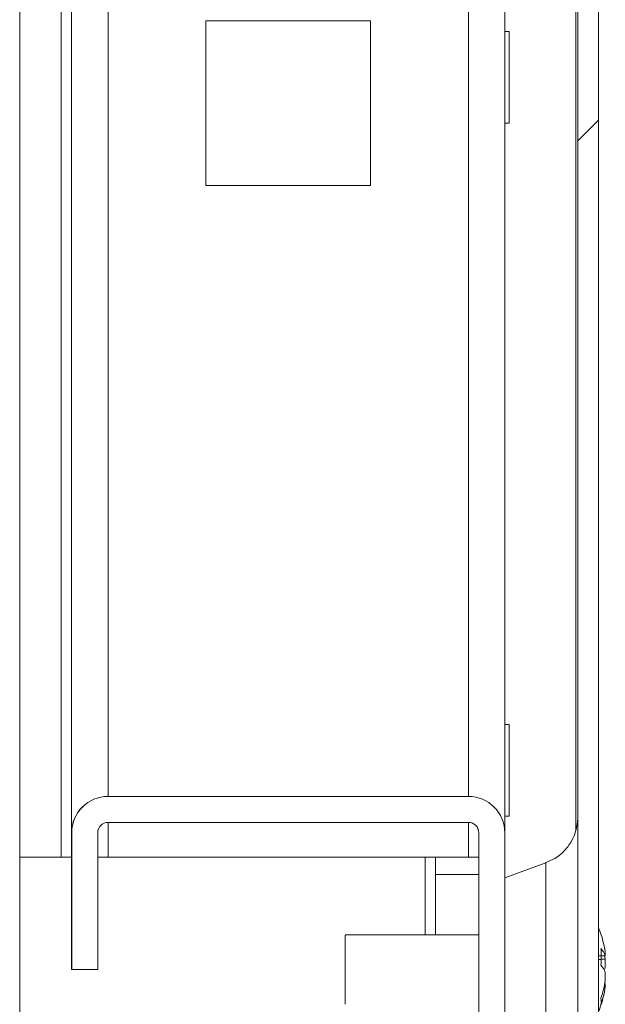
# Model space of a CAD drawing. Units: millimetres. Extents: x -3786 to 4614, y -3385 to 2555.
# Drawn here: x -2666 to -2632, y 1484 to 1541 of the extents above; entities that cross this region are included whole.
import ezdxf

# ---------------------------------------------------------------- set-up
doc = ezdxf.new("R2010")
doc.units = ezdxf.units.MM
doc.header["$LTSCALE"] = 5

msp = doc.modelspace()

# ---------------------------------------------------------------- hatches: boundary and pattern name
at = {"linetype": 'Continuous', "lineweight": 18}
h = msp.add_hatch(dxfattribs=at)
h.set_pattern_fill('ANSI32', scale=20, style=0)
h.set_pattern_definition([(45, (-4838.75, 1035.56), (-134.704, 134.704), []), (45, (-4748.94, 1035.56), (-134.704, 134.704), [])])
edge = h.paths.add_edge_path(flags=0)
edge.add_line((-2634.152, 1459.459), (-2634.152, 1460.379))
edge.add_line((-2634.152, 1460.379), (-2635.352, 1460.379))
edge.add_line((-2635.352, 1460.379), (-2635.352, 1459.459))
edge.add_arc((-2635.952, 1459.459), 0.6, 350, 360, ccw=False)
edge.add_line((-2635.361, 1459.355), (-2637.561, 1446.877))
edge.add_arc((-2636.33, 1446.66), 1.25, 170, 350)
edge.add_line((-2635.099, 1446.443), (-2632.899, 1458.921))
edge.add_ellipse((-2634.672, 1459.233), major_axis=(1.8, 0), ratio=1, start_angle=350, end_angle=360)
edge.add_line((-2632.872, 1459.233), (-2632.872, 2233.074))
edge.add_ellipse((-2634.672, 2233.074), major_axis=(1.8, 0), ratio=1, start_angle=360, end_angle=370)
edge.add_line((-2632.899, 2233.387), (-2635.099, 2245.864))
edge.add_arc((-2636.33, 2245.647), 1.25, 10, 190)
edge.add_line((-2637.561, 2245.43), (-2635.361, 2232.952))
edge.add_arc((-2635.952, 2232.848), 0.6, 0, 10, ccw=False)
edge.add_line((-2635.352, 2232.848), (-2635.352, 2231.928))
edge.add_line((-2635.352, 2231.928), (-2634.152, 2231.928))
edge.add_line((-2634.152, 2231.928), (-2634.152, 2232.848))
edge.add_ellipse((-2635.952, 2232.848), major_axis=(1.8, 0), ratio=1, start_angle=360, end_angle=370)
edge.add_line((-2634.179, 2233.161), (-2636.379, 2245.639))
edge.add_arc((-2636.33, 2245.647), 0.05, 10, 190, ccw=False)
edge.add_line((-2636.281, 2245.656), (-2634.081, 2233.178))
edge.add_arc((-2634.672, 2233.074), 0.6, 0, 10, ccw=False)
edge.add_line((-2634.072, 2233.074), (-2634.072, 2233.018))
edge.add_line((-2634.072, 2233.018), (-2634.072, 1459.289))
edge.add_line((-2634.072, 1459.289), (-2634.072, 1459.233))
edge.add_arc((-2634.672, 1459.233), 0.6, 350, 360, ccw=False)
edge.add_line((-2634.081, 1459.129), (-2636.281, 1446.651))
edge.add_arc((-2636.33, 1446.66), 0.05, 170, 350, ccw=False)
edge.add_line((-2636.379, 1446.668), (-2634.179, 1459.146))
edge.add_ellipse((-2635.952, 1459.459), major_axis=(-1.8, 0), ratio=1, start_angle=170, end_angle=180)

# ---------------------------------------------------------------- linework, layer by layer
at = {"color": 7, "linetype": 'Continuous', "lineweight": 18}
for p, q in [((-2634.072, 1459.289, -268.173), (-2634.072, 2233.018, -268.173)), ((-2632.872, 1459.233, -268.173), (-2632.872, 2233.074, -268.173)), ((-2663.285, 1492.653, -268.173), (-2663.285, 2171.154, -268.173)), ((-2638.285, 1494.165, -268.173), (-2638.285, 2146.154, -268.173)), ((-2666.285, 1472.653, -268.173), (-2666.285, 1595.653, -268.173)), ((-2634.075, 1492.145, -268.173), (-2634.075, 1550.195, -268.173)), ((-2634.175, 1548.07, -268.173), (-2634.175, 1494.214, -268.173)), ((-2646.035, 1540.903, -268.173), (-2655.535, 1540.903, -268.173)), ((-2655.535, 1540.903, -268.173), (-2655.535, 1531.403, -268.173)), ((-2646.035, 1531.403, -268.173), (-2646.035, 1540.903, -268.173)), ((-2638.035, 1540.303, -268.173), (-2638.285, 1540.303, -268.173)), ((-2638.285, 1535.003, -268.173), (-2638.035, 1535.003, -268.173)), ((-2655.535, 1531.403, -268.173), (-2646.035, 1531.403, -268.173)), ((-2638.035, 1500.303, -268.173), (-2638.285, 1500.303, -268.173)), ((-2661.182, 1496.153, -268.173), (-2661.185, 1496.153, -268.173)), ((-2661.182, 1496.153, -268.173), (-2640.382, 1496.153, -268.173)), ((-2640.382, 1494.653, -268.173), (-2661.182, 1494.653, -268.173)), ((-2638.285, 1495.003, -268.173), (-2638.035, 1495.003, -268.173)), ((-2663.282, 1494.053, -268.173), (-2663.285, 1494.053, -268.173)), ((-2663.285, 1486.153, -268.173), (-2663.285, 1494.053, -268.173)), ((-2663.282, 1486.153, -268.173), (-2663.282, 1494.053, -268.173)), ((-2661.782, 1494.053, -268.173), (-2661.782, 1486.153, -268.173)), ((-2639.785, 1494.053, -268.173), (-2639.782, 1494.053, -268.173)), ((-2639.785, 1492.653, -268.173), (-2639.785, 1494.053, -268.173)), ((-2639.782, 1448.253, -268.173), (-2639.782, 1494.053, -268.173)), ((-2638.282, 1494.053, -268.173), (-2638.282, 1448.253, -268.173)), ((-2666.285, 1492.653, -268.173), (-2663.885, 1492.653, -268.173)), ((-2663.885, 1492.653, -268.173), (-2663.285, 1492.653, -268.173)), ((-2663.285, 1492.653, -268.173), (-2663.285, 1492.653, -268.173)), ((-2661.782, 1492.653, -268.173), (-2661.185, 1492.653, -268.173)), ((-2640.385, 1492.653, -268.173), (-2661.185, 1492.653, -268.173)), ((-2642.285, 1488.154, -268.173), (-2642.285, 1492.653, -268.173)), ((-2642.285, 1492.653, -268.173), (-2642.285, 1491.653, -268.173)), ((-2640.385, 1492.653, -268.173), (-2639.785, 1492.653, -268.173)), ((-2639.785, 1491.653, -268.173), (-2639.785, 1492.653, -268.173)), ((-2635.914, 1492.323, -268.173), (-2638.282, 1491.461, -268.173)), ((-2635.916, 1492.323, -268.173), (-2638.282, 1491.462, -268.173)), ((-2642.285, 1491.653, -268.173), (-2642.285, 1488.154, -268.173)), ((-2642.285, 1491.653, -268.173), (-2642.285, 1491.653, -268.173)), ((-2639.785, 1491.653, -268.173), (-2642.285, 1491.653, -268.173)), ((-2639.785, 1488.154, -268.173), (-2639.785, 1491.653, -268.173)), ((-2639.784, 1488.154, -268.173), (-2639.784, 1488.353, -268.173)), ((-2647.504, 1488.154, -268.173), (-2647.506, 1488.154, -268.173)), ((-2639.782, 1488.154, -268.173), (-2647.504, 1488.154, -268.173)), ((-2632.482, 1487.151, -268.173), (-2632.482, 1486.955, -268.173)), ((-2632.482, 1486.308, -268.173), (-2632.482, 1486.767, -268.173)), ((-2663.282, 1486.153, -268.173), (-2663.285, 1486.153, -268.173)), ((-2661.782, 1486.153, -268.173), (-2663.282, 1486.153, -268.173)), ((-2632.482, 1485.999, -268.173), (-2632.482, 1485.54, -268.173)), ((-2632.482, 1485.156, -268.173), (-2632.482, 1485.352, -268.173))]:
    msp.add_line(p, q, dxfattribs=at)
at = {"color": 8, "linetype": 'Continuous', "lineweight": 18}
for p, q in [((-2663.885, 1492.653, -268.173), (-2663.885, 2171.089, -268.173)), ((-2663.285, 2171.154, -268.173), (-2663.285, 1494.053, -268.173)), ((-2661.185, 1496.153, -268.173), (-2661.185, 2146.154, -268.173)), ((-2640.385, 1496.153, -268.173), (-2640.385, 2146.154, -268.173)), ((-2661.185, 1492.653, -268.173), (-2661.185, 1494.653, -268.173)), ((-2640.385, 1492.653, -268.173), (-2640.385, 1494.653, -268.173)), ((-2642.885, 1492.653, -268.173), (-2642.885, 1488.154, -268.173))]:
    msp.add_line(p, q, dxfattribs=at)
at = {"color": 7, "linetype": 'Continuous', "lineweight": 18, "elevation": -268.173, "flags": 128}
for points in [[(-2638.035, 1540.303), (-2638.035, 1540.124), (-2638.035, 1539.612), (-2638.035, 1538.835), (-2638.035, 1537.898), (-2638.035, 1536.928), (-2638.035, 1536.056), (-2638.035, 1535.4), (-2638.035, 1535.048), (-2638.035, 1535.003)], [(-2638.035, 1500.303), (-2638.035, 1500.124), (-2638.035, 1499.612), (-2638.035, 1498.835), (-2638.035, 1497.898), (-2638.035, 1496.928), (-2638.035, 1496.056), (-2638.035, 1495.4), (-2638.035, 1495.048), (-2638.035, 1495.003)], [(-2634.074, 1492.224), (-2634.074, 1493.113), (-2634.074, 1494.055), (-2634.074, 1494.673), (-2634.074, 1494.943), (-2634.074, 1494.954)], [(-2634.074, 1494.929), (-2634.074, 1494.853), (-2634.074, 1494.407), (-2634.074, 1493.622), (-2634.074, 1492.532), (-2634.074, 1492.218)], [(-2634.072, 1494.928), (-2634.072, 1494.853), (-2634.072, 1494.407), (-2634.072, 1493.622), (-2634.072, 1492.532), (-2634.072, 1492.225)], [(-2639.782, 1484.154), (-2639.782, 1484.121), (-2639.782, 1483.953), (-2639.782, 1484.121), (-2639.782, 1484.598), (-2639.782, 1485.311), (-2639.782, 1486.153), (-2639.782, 1486.995), (-2639.782, 1487.709), (-2639.782, 1488.186), (-2639.782, 1488.353), (-2639.782, 1488.186), (-2639.782, 1488.154)], [(-2647.506, 1486.899), (-2647.506, 1486.132), (-2647.506, 1485.368), (-2647.506, 1484.724), (-2647.506, 1484.298), (-2647.506, 1484.154), (-2647.506, 1484.314), (-2647.506, 1484.755), (-2647.506, 1485.408), (-2647.506, 1486.175), (-2647.506, 1486.939), (-2647.506, 1487.583), (-2647.506, 1488.009), (-2647.506, 1488.153), (-2647.506, 1487.993), (-2647.506, 1487.552), (-2647.506, 1486.899)], [(-2647.504, 1486.899), (-2647.504, 1486.132), (-2647.504, 1485.368), (-2647.504, 1484.724), (-2647.504, 1484.298), (-2647.504, 1484.154), (-2647.504, 1484.314), (-2647.504, 1484.755), (-2647.504, 1485.408), (-2647.504, 1486.175), (-2647.504, 1486.939), (-2647.504, 1487.583), (-2647.504, 1488.009), (-2647.504, 1488.153), (-2647.504, 1487.993), (-2647.504, 1487.552), (-2647.504, 1486.899)], [(-2632.482, 1486.767), (-2632.503, 1486.899), (-2632.513, 1486.956)]]:
    msp.add_lwpolyline(points, dxfattribs=at)
at = {"color": 8, "linetype": 'Continuous', "lineweight": 18, "elevation": -268.173, "flags": 128}
for points in [[(-2634.072, 1477.921), (-2634.072, 1477.901), (-2634.072, 1477.454), (-2634.072, 1477.364), (-2634.072, 1477.634), (-2634.072, 1478.252), (-2634.072, 1479.194), (-2634.072, 1480.421), (-2634.072, 1481.882), (-2634.072, 1483.519), (-2634.072, 1485.263), (-2634.072, 1487.044), (-2634.072, 1488.788), (-2634.072, 1490.425), (-2634.072, 1491.886), (-2634.072, 1493.113), (-2634.072, 1494.055), (-2634.072, 1494.673), (-2634.072, 1494.943), (-2634.072, 1494.928)], [(-2635.914, 1492.323), (-2635.914, 1492.278), (-2635.914, 1491.922), (-2635.914, 1491.231), (-2635.914, 1490.245), (-2635.914, 1489.021), (-2635.914, 1487.63), (-2635.914, 1486.154), (-2635.914, 1484.677), (-2635.914, 1483.286), (-2635.914, 1482.062), (-2635.914, 1481.076), (-2635.914, 1480.385), (-2635.914, 1480.029), (-2635.914, 1479.984)]]:
    msp.add_lwpolyline(points, dxfattribs=at)
at = {"color": 7, "linetype": 'Continuous', "lineweight": 18}
for centre, radius, start, end in [((-2661.185, 1494.053, -268.173), 2.1, 90, 179.9915), ((-2661.182, 1494.053, -268.173), 2.1, 90, 180), ((-2640.382, 1494.053, -268.173), 2.1, 0, 90), ((-2661.182, 1494.053, -268.173), 0.6, 90, 180), ((-2640.385, 1494.053, -268.173), 0.6, 0.0085, 90), ((-2640.382, 1494.053, -268.173), 0.6, 0, 90), ((-2638.904, 1486.154, -268.173), 6.5, 12.2743, 21.8782), ((-2633.739, 1486.476, -268.173), 1.345, 20.8656, 41.7311), ((-2638.893, 1486.893, -268.173), 6.176, 355.5623, 4.4377), ((-2638.07, 1486.336, -268.173), 5.647, 8.297, 12.2643), ((-2633.739, 1485.52, -268.173), 1.345, 20.8647, 41.732), ((-2633.559, 1486.701, -268.173), 1.146, 331.4467, 339.9288), ((-2638.07, 1486.356, -268.173), 5.647, 340.8597, 351.6987), ((-2638.074, 1485.972, -268.173), 5.65, 340.8627, 351.6957), ((-2638.904, 1486.154, -268.173), 6.5, 338.0641, 347.7236), ((-2633.721, 1484.312, -268.173), 1.004, 348.9822, 11.0178)]:
    msp.add_arc(centre, radius, start, end, dxfattribs=at)
for points, knots in [([(-2634.072, 1494.92, -268.173), (-2634.072, 1494.928, -268.173), (-2634.072, 1494.951, -268.173), (-2634.072, 1494.956, -268.173), (-2634.072, 1494.95, -268.173), (-2634.072, 1494.947, -268.173), (-2634.072, 1494.942, -268.173), (-2634.072, 1494.934, -268.173), (-2634.072, 1494.89, -268.173), (-2634.075, 1494.806, -268.173), (-2634.091, 1494.581, -268.173), (-2634.155, 1494.221, -268.173), (-2634.333, 1493.728, -268.173), (-2634.692, 1493.146, -268.173), (-2635.229, 1492.618, -268.173), (-2635.727, 1492.419, -268.173), (-2635.936, 1492.335, -268.173)], [0, 0, 0, 0, 0.049029, 0.150539, 0.158602, 0.161699, 0.163484, 0.165308, 0.169555, 0.195531, 0.227007, 0.33514, 0.463249, 0.60896, 0.835576, 1, 1, 1, 1]), ([(-2634.074, 1494.92, -268.173), (-2634.074, 1494.929, -268.173), (-2634.074, 1494.946, -268.173), (-2634.074, 1494.951, -268.173), (-2634.074, 1494.952, -268.173), (-2634.074, 1494.952, -268.173)], [0, 0, 0, 0, 0.44086, 0.845763, 1, 1, 1, 1]), ([(-2632.872, 1486.943, -268.173), (-2632.827, 1486.944, -268.173), (-2632.698, 1486.948, -268.173), (-2632.568, 1486.952, -268.173), (-2632.482, 1486.955, -268.173)], [0, 0, 0, 0, 0.341448, 1, 1, 1, 1]), ([(-2632.872, 1486.737, -268.173), (-2632.827, 1486.741, -268.173), (-2632.698, 1486.751, -268.173), (-2632.568, 1486.761, -268.173), (-2632.482, 1486.767, -268.173)], [0, 0, 0, 0, 0.341193, 1, 1, 1, 1])]:
    msp.add_open_spline(points, degree=3, knots=knots, dxfattribs=at)

doc.saveas('drawing.dxf')
